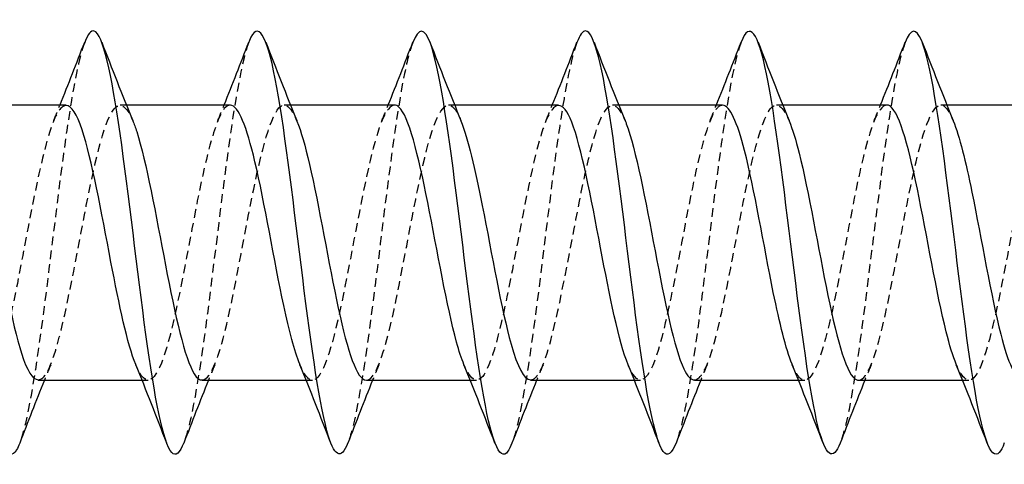
# Model space of a CAD drawing. Units: millimetres. Extents: x 1705 to 2520, y 1237 to 1635.
# Drawn here: x 1854 to 1873, y 1626 to 1634 of the extents above; entities that cross this region are included whole.
import ezdxf

# ---------------------------------------------------------------- set-up
doc = ezdxf.new("R2010")
doc.units = ezdxf.units.MM
doc.linetypes.add('DASHED', pattern=[0.2067, 0.1654, -0.0413])
doc.layers.add('Hidden', color=6, linetype='DASHED', lineweight=25)
doc.layers.add('Part', color=7, linetype='Continuous', lineweight=25)

msp = doc.modelspace()

# ---------------------------------------------------------------- linework, layer by layer
at = {"layer": 'Hidden'}
for p, q in [((1855.892, 1632.702), (1856.009, 1632.702)), ((1858.992, 1632.702), (1859.109, 1632.702)), ((1862.092, 1632.702), (1862.209, 1632.702)), ((1865.192, 1632.702), (1865.309, 1632.702)), ((1868.292, 1632.702), (1868.409, 1632.702)), ((1871.392, 1632.702), (1871.509, 1632.702)), ((1856.305, 1627.502), (1856.423, 1627.502)), ((1859.405, 1627.502), (1859.523, 1627.502)), ((1862.505, 1627.502), (1862.623, 1627.502)), ((1865.605, 1627.502), (1865.723, 1627.502)), ((1868.705, 1627.502), (1868.823, 1627.502)), ((1871.805, 1627.502), (1871.923, 1627.502))]:
    msp.add_line(p, q, dxfattribs=at)
for points, knots in [([(1855.221, 1633.882), (1855.118, 1633.611), (1855.016, 1633.102), (1854.913, 1632.424), (1854.75, 1631.349), (1854.587, 1629.883), (1854.424, 1628.653), (1854.281, 1627.567), (1854.137, 1626.694), (1853.993, 1626.315)], [228.092209, 228.092209, 228.092209, 228.092209, 228.716811, 228.716811, 228.716811, 229.706927, 229.706927, 229.706927, 230.580319, 230.580319, 230.580319, 230.580319]), ([(1858.321, 1633.89), (1858.162, 1633.474), (1858.003, 1632.436), (1857.844, 1631.195), (1857.681, 1629.926), (1857.518, 1628.483), (1857.355, 1627.485), (1857.268, 1626.949), (1857.181, 1626.55), (1857.093, 1626.322)], [221.809023, 221.809023, 221.809023, 221.809023, 222.776114, 222.776114, 222.776114, 223.76623, 223.76623, 223.76623, 224.297133, 224.297133, 224.297133, 224.297133]), ([(1861.421, 1633.883), (1861.368, 1633.749), (1861.316, 1633.552), (1861.263, 1633.295), (1861.101, 1632.5), (1860.938, 1631.157), (1860.775, 1629.84), (1860.612, 1628.522), (1860.449, 1627.271), (1860.286, 1626.621), (1860.255, 1626.497), (1860.224, 1626.396), (1860.193, 1626.317)], [215.525838, 215.525838, 215.525838, 215.525838, 215.845302, 215.845302, 215.845302, 216.835418, 216.835418, 216.835418, 217.825534, 217.825534, 217.825534, 218.013948, 218.013948, 218.013948, 218.013948]), ([(1864.521, 1633.883), (1864.412, 1633.595), (1864.303, 1633.038), (1864.194, 1632.301), (1864.032, 1631.198), (1863.869, 1629.726), (1863.706, 1628.515), (1863.568, 1627.491), (1863.431, 1626.68), (1863.293, 1626.316)], [209.242653, 209.242653, 209.242653, 209.242653, 209.904605, 209.904605, 209.904605, 210.894721, 210.894721, 210.894721, 211.730763, 211.730763, 211.730763, 211.730763]), ([(1867.621, 1633.89), (1867.619, 1633.884), (1867.616, 1633.878), (1867.614, 1633.871), (1867.451, 1633.43), (1867.288, 1632.333), (1867.125, 1631.051), (1866.963, 1629.769), (1866.8, 1628.339), (1866.637, 1627.374), (1866.556, 1626.892), (1866.475, 1626.534), (1866.393, 1626.323)], [202.959467, 202.959467, 202.959467, 202.959467, 202.973793, 202.973793, 202.973793, 203.963909, 203.963909, 203.963909, 204.954025, 204.954025, 204.954025, 205.447578, 205.447578, 205.447578, 205.447578]), ([(1870.721, 1633.882), (1870.662, 1633.732), (1870.604, 1633.503), (1870.545, 1633.203), (1870.382, 1632.369), (1870.219, 1631.004), (1870.056, 1629.691), (1869.894, 1628.378), (1869.731, 1627.157), (1869.568, 1626.55), (1869.543, 1626.457), (1869.518, 1626.379), (1869.493, 1626.316)], [196.676282, 196.676282, 196.676282, 196.676282, 197.033097, 197.033097, 197.033097, 198.023213, 198.023213, 198.023213, 199.013329, 199.013329, 199.013329, 199.164392, 199.164392, 199.164392, 199.164392]), ([(1854.342, 1627.511), (1854.418, 1627.509), (1854.495, 1627.597), (1854.572, 1627.779), (1854.753, 1628.208), (1854.934, 1629.14), (1855.116, 1630.096), (1855.297, 1631.051), (1855.478, 1631.986), (1855.66, 1632.419), (1855.816, 1632.793), (1855.972, 1632.778), (1856.129, 1632.405)], [-230.90706, -230.90706, -230.90706, -230.90706, -230.441262, -230.441262, -230.441262, -229.338561, -229.338561, -229.338561, -228.23586, -228.23586, -228.23586, -227.284874, -227.284874, -227.284874, -227.284874]), ([(1857.442, 1627.508), (1857.573, 1627.514), (1857.704, 1627.792), (1857.836, 1628.288), (1858.017, 1628.973), (1858.199, 1630.042), (1858.38, 1630.946), (1858.561, 1631.85), (1858.743, 1632.546), (1858.924, 1632.677), (1859.026, 1632.751), (1859.127, 1632.644), (1859.229, 1632.398)], [-224.623875, -224.623875, -224.623875, -224.623875, -223.825056, -223.825056, -223.825056, -222.722355, -222.722355, -222.722355, -221.619654, -221.619654, -221.619654, -221.001688, -221.001688, -221.001688, -221.001688]), ([(1860.542, 1627.502), (1860.547, 1627.502), (1860.551, 1627.502), (1860.556, 1627.503), (1860.737, 1627.531), (1860.919, 1628.132), (1861.1, 1628.997), (1861.282, 1629.862), (1861.463, 1630.951), (1861.644, 1631.703), (1861.826, 1632.456), (1862.007, 1632.838), (1862.188, 1632.652), (1862.235, 1632.604), (1862.282, 1632.519), (1862.329, 1632.403)], [-218.340689, -218.340689, -218.340689, -218.340689, -218.311551, -218.311551, -218.311551, -217.20885, -217.20885, -217.20885, -216.106149, -216.106149, -216.106149, -215.003448, -215.003448, -215.003448, -214.718503, -214.718503, -214.718503, -214.718503]), ([(1863.642, 1627.509), (1863.701, 1627.507), (1863.761, 1627.559), (1863.82, 1627.67), (1864.002, 1628.009), (1864.183, 1628.876), (1864.364, 1629.827), (1864.546, 1630.777), (1864.727, 1631.766), (1864.909, 1632.285), (1865.082, 1632.781), (1865.255, 1632.826), (1865.429, 1632.407)], [-212.057504, -212.057504, -212.057504, -212.057504, -211.695345, -211.695345, -211.695345, -210.592644, -210.592644, -210.592644, -209.489943, -209.489943, -209.489943, -208.435318, -208.435318, -208.435318, -208.435318]), ([(1866.742, 1627.51), (1866.856, 1627.514), (1866.97, 1627.719), (1867.085, 1628.105), (1867.266, 1628.717), (1867.447, 1629.756), (1867.629, 1630.687), (1867.81, 1631.618), (1867.991, 1632.398), (1868.173, 1632.627), (1868.292, 1632.776), (1868.41, 1632.684), (1868.529, 1632.4)], [-205.774319, -205.774319, -205.774319, -205.774319, -205.079139, -205.079139, -205.079139, -203.976438, -203.976438, -203.976438, -202.873737, -202.873737, -202.873737, -202.152132, -202.152132, -202.152132, -202.152132]), ([(1869.842, 1627.502), (1870.011, 1627.507), (1870.18, 1627.996), (1870.349, 1628.759), (1870.53, 1629.578), (1870.712, 1630.673), (1870.893, 1631.483), (1871.074, 1632.293), (1871.256, 1632.778), (1871.437, 1632.691), (1871.501, 1632.66), (1871.565, 1632.558), (1871.629, 1632.4)], [-199.491134, -199.491134, -199.491134, -199.491134, -198.462933, -198.462933, -198.462933, -197.360232, -197.360232, -197.360232, -196.257531, -196.257531, -196.257531, -195.868947, -195.868947, -195.868947, -195.868947]), ([(1854.873, 1632.692), (1854.791, 1632.693), (1854.71, 1632.594), (1854.629, 1632.391), (1854.448, 1631.938), (1854.266, 1630.991), (1854.085, 1630.035), (1853.904, 1629.08), (1853.722, 1628.161), (1853.541, 1627.752), (1853.389, 1627.41), (1853.237, 1627.437), (1853.086, 1627.799)], [227.765467, 227.765467, 227.765467, 227.765467, 228.259106, 228.259106, 228.259106, 229.361807, 229.361807, 229.361807, 230.464508, 230.464508, 230.464508, 231.387654, 231.387654, 231.387654, 231.387654]), ([(1857.973, 1632.699), (1857.946, 1632.701), (1857.92, 1632.69), (1857.893, 1632.668), (1857.712, 1632.515), (1857.531, 1631.799), (1857.349, 1630.889), (1857.168, 1629.978), (1856.987, 1628.914), (1856.805, 1628.245), (1856.624, 1627.576), (1856.443, 1627.332), (1856.261, 1627.64), (1856.236, 1627.682), (1856.211, 1627.735), (1856.186, 1627.798)], [221.482282, 221.482282, 221.482282, 221.482282, 221.6429, 221.6429, 221.6429, 222.745601, 222.745601, 222.745601, 223.848302, 223.848302, 223.848302, 224.951003, 224.951003, 224.951003, 225.104469, 225.104469, 225.104469, 225.104469]), ([(1861.073, 1632.699), (1860.92, 1632.692), (1860.767, 1632.302), (1860.614, 1631.655), (1860.432, 1630.889), (1860.251, 1629.798), (1860.07, 1628.942), (1859.888, 1628.087), (1859.707, 1627.507), (1859.526, 1627.502), (1859.446, 1627.499), (1859.366, 1627.609), (1859.286, 1627.804)], [215.199097, 215.199097, 215.199097, 215.199097, 216.129395, 216.129395, 216.129395, 217.232096, 217.232096, 217.232096, 218.334797, 218.334797, 218.334797, 218.821283, 218.821283, 218.821283, 218.821283]), ([(1864.173, 1632.692), (1864.074, 1632.691), (1863.976, 1632.543), (1863.878, 1632.252), (1863.697, 1631.714), (1863.515, 1630.714), (1863.334, 1629.767), (1863.153, 1628.819), (1862.971, 1627.967), (1862.79, 1627.65), (1862.655, 1627.413), (1862.52, 1627.48), (1862.386, 1627.802)], [208.915911, 208.915911, 208.915911, 208.915911, 209.513189, 209.513189, 209.513189, 210.61589, 210.61589, 210.61589, 211.718591, 211.718591, 211.718591, 212.538098, 212.538098, 212.538098, 212.538098]), ([(1867.273, 1632.697), (1867.229, 1632.699), (1867.186, 1632.671), (1867.142, 1632.611), (1866.961, 1632.362), (1866.78, 1631.564), (1866.598, 1630.628), (1866.417, 1629.692), (1866.235, 1628.662), (1866.054, 1628.067), (1865.873, 1627.472), (1865.691, 1627.34), (1865.51, 1627.739), (1865.502, 1627.757), (1865.494, 1627.776), (1865.486, 1627.796)], [202.632726, 202.632726, 202.632726, 202.632726, 202.896983, 202.896983, 202.896983, 203.999684, 203.999684, 203.999684, 205.102385, 205.102385, 205.102385, 206.205086, 206.205086, 206.205086, 206.254913, 206.254913, 206.254913, 206.254913]), ([(1870.373, 1632.701), (1870.203, 1632.697), (1870.033, 1632.201), (1869.862, 1631.431), (1869.681, 1630.61), (1869.5, 1629.514), (1869.318, 1628.708), (1869.137, 1627.901), (1868.956, 1627.421), (1868.774, 1627.514), (1868.711, 1627.546), (1868.648, 1627.647), (1868.586, 1627.803)], [196.349541, 196.349541, 196.349541, 196.349541, 197.383478, 197.383478, 197.383478, 198.486179, 198.486179, 198.486179, 199.58888, 199.58888, 199.58888, 199.971727, 199.971727, 199.971727, 199.971727]), ([(1873.473, 1632.693), (1873.357, 1632.689), (1873.242, 1632.481), (1873.127, 1632.089), (1872.945, 1631.472), (1872.764, 1630.432), (1872.583, 1629.502), (1872.401, 1628.572), (1872.22, 1627.796), (1872.039, 1627.573), (1871.921, 1627.429), (1871.803, 1627.522), (1871.686, 1627.804)], [190.066356, 190.066356, 190.066356, 190.066356, 190.767272, 190.767272, 190.767272, 191.869973, 191.869973, 191.869973, 192.972674, 192.972674, 192.972674, 193.688542, 193.688542, 193.688542, 193.688542])]:
    msp.add_open_spline(points, degree=3, knots=knots, dxfattribs=at)
for points in [[(1854.636, 1632.407), (1854.676, 1632.505), (1854.716, 1632.603), (1854.755, 1632.702)], [(1857.736, 1632.407), (1857.776, 1632.505), (1857.816, 1632.603), (1857.855, 1632.702)], [(1860.836, 1632.407), (1860.876, 1632.505), (1860.916, 1632.603), (1860.955, 1632.702)], [(1863.936, 1632.407), (1863.976, 1632.505), (1864.016, 1632.603), (1864.055, 1632.702)], [(1867.036, 1632.407), (1867.076, 1632.505), (1867.116, 1632.603), (1867.155, 1632.702)], [(1870.136, 1632.407), (1870.176, 1632.505), (1870.216, 1632.603), (1870.255, 1632.702)], [(1854.579, 1627.796), (1854.539, 1627.698), (1854.499, 1627.6), (1854.459, 1627.502)], [(1857.679, 1627.796), (1857.639, 1627.698), (1857.599, 1627.6), (1857.559, 1627.502)], [(1860.779, 1627.796), (1860.739, 1627.698), (1860.699, 1627.6), (1860.659, 1627.502)], [(1863.879, 1627.796), (1863.839, 1627.698), (1863.799, 1627.6), (1863.759, 1627.502)], [(1866.979, 1627.796), (1866.939, 1627.698), (1866.899, 1627.6), (1866.859, 1627.502)], [(1870.079, 1627.796), (1870.039, 1627.698), (1869.999, 1627.6), (1869.959, 1627.502)]]:
    msp.add_open_spline(points, degree=3, dxfattribs=at)
at = {"layer": 'Part'}
for p, q in [((1852.909, 1632.702), (1854.873, 1632.702)), ((1856.009, 1632.702), (1857.973, 1632.702)), ((1859.109, 1632.702), (1861.073, 1632.702)), ((1862.209, 1632.702), (1864.173, 1632.702)), ((1865.309, 1632.702), (1867.273, 1632.702)), ((1868.409, 1632.702), (1870.373, 1632.702)), ((1871.509, 1632.702), (1873.473, 1632.702)), ((1854.342, 1627.502), (1856.305, 1627.502)), ((1857.442, 1627.502), (1859.405, 1627.502)), ((1860.542, 1627.502), (1862.505, 1627.502)), ((1863.642, 1627.502), (1865.605, 1627.502)), ((1866.742, 1627.502), (1868.705, 1627.502)), ((1869.842, 1627.502), (1871.805, 1627.502))]:
    msp.add_line(p, q, dxfattribs=at)
for points, knots in [([(1860.193, 1626.317), (1860.062, 1625.982), (1859.93, 1626.056), (1859.798, 1626.544), (1859.635, 1627.148), (1859.472, 1628.367), (1859.309, 1629.68), (1859.147, 1630.992), (1858.984, 1632.359), (1858.821, 1633.196), (1858.658, 1634.032), (1858.495, 1634.313), (1858.332, 1633.919), (1858.329, 1633.909), (1858.325, 1633.9), (1858.321, 1633.89)], [218.013948, 218.013948, 218.013948, 218.013948, 218.81565, 218.81565, 218.81565, 219.805766, 219.805766, 219.805766, 220.795882, 220.795882, 220.795882, 221.785998, 221.785998, 221.785998, 221.809023, 221.809023, 221.809023, 221.809023]), ([(1869.493, 1626.316), (1869.355, 1625.965), (1869.217, 1626.067), (1869.079, 1626.615), (1868.917, 1627.262), (1868.754, 1628.511), (1868.591, 1629.828), (1868.428, 1631.145), (1868.265, 1632.49), (1868.102, 1633.288), (1867.942, 1634.075), (1867.781, 1634.306), (1867.621, 1633.89)], [199.164392, 199.164392, 199.164392, 199.164392, 200.003445, 200.003445, 200.003445, 200.993561, 200.993561, 200.993561, 201.983677, 201.983677, 201.983677, 202.959467, 202.959467, 202.959467, 202.959467]), ([(1853.993, 1626.315), (1853.974, 1626.264), (1853.955, 1626.222), (1853.936, 1626.19), (1853.773, 1625.914), (1853.61, 1626.33), (1853.447, 1627.258), (1853.284, 1628.187), (1853.122, 1629.6), (1852.959, 1630.894), (1852.796, 1632.188), (1852.633, 1633.323), (1852.47, 1633.814), (1852.354, 1634.166), (1852.237, 1634.18), (1852.121, 1633.884)], [230.580319, 230.580319, 230.580319, 230.580319, 230.697043, 230.697043, 230.697043, 231.687159, 231.687159, 231.687159, 232.677275, 232.677275, 232.677275, 233.667391, 233.667391, 233.667391, 234.375394, 234.375394, 234.375394, 234.375394]), ([(1857.093, 1626.322), (1857.018, 1626.125), (1856.942, 1626.056), (1856.867, 1626.137), (1856.704, 1626.311), (1856.541, 1627.179), (1856.378, 1628.368), (1856.215, 1629.558), (1856.053, 1631.034), (1855.89, 1632.165), (1855.727, 1633.296), (1855.564, 1634.048), (1855.401, 1634.099), (1855.341, 1634.118), (1855.281, 1634.041), (1855.221, 1633.882)], [224.297133, 224.297133, 224.297133, 224.297133, 224.756346, 224.756346, 224.756346, 225.746462, 225.746462, 225.746462, 226.736578, 226.736578, 226.736578, 227.726695, 227.726695, 227.726695, 228.092209, 228.092209, 228.092209, 228.092209]), ([(1863.293, 1626.316), (1863.268, 1626.248), (1863.243, 1626.196), (1863.217, 1626.161), (1863.055, 1625.934), (1862.892, 1626.402), (1862.729, 1627.365), (1862.566, 1628.328), (1862.403, 1629.757), (1862.24, 1631.04), (1862.078, 1632.323), (1861.915, 1633.422), (1861.752, 1633.867), (1861.642, 1634.169), (1861.531, 1634.164), (1861.421, 1633.883)], [211.730763, 211.730763, 211.730763, 211.730763, 211.884838, 211.884838, 211.884838, 212.874954, 212.874954, 212.874954, 213.86507, 213.86507, 213.86507, 214.855186, 214.855186, 214.855186, 215.525838, 215.525838, 215.525838, 215.525838]), ([(1866.393, 1626.323), (1866.312, 1626.11), (1866.23, 1626.047), (1866.148, 1626.159), (1865.986, 1626.382), (1865.823, 1627.294), (1865.66, 1628.504), (1865.497, 1629.714), (1865.334, 1631.187), (1865.171, 1632.291), (1865.009, 1633.396), (1864.846, 1634.1), (1864.683, 1634.102), (1864.629, 1634.102), (1864.575, 1634.026), (1864.521, 1633.883)], [205.447578, 205.447578, 205.447578, 205.447578, 205.944141, 205.944141, 205.944141, 206.934257, 206.934257, 206.934257, 207.924373, 207.924373, 207.924373, 208.914489, 208.914489, 208.914489, 209.242653, 209.242653, 209.242653, 209.242653]), ([(1872.593, 1626.317), (1872.562, 1626.233), (1872.53, 1626.173), (1872.499, 1626.138), (1872.336, 1625.96), (1872.173, 1626.48), (1872.01, 1627.476), (1871.848, 1628.472), (1871.685, 1629.914), (1871.522, 1631.184), (1871.359, 1632.455), (1871.196, 1633.517), (1871.033, 1633.915), (1870.929, 1634.17), (1870.825, 1634.149), (1870.721, 1633.882)], [192.881207, 192.881207, 192.881207, 192.881207, 193.072632, 193.072632, 193.072632, 194.062748, 194.062748, 194.062748, 195.052864, 195.052864, 195.052864, 196.042981, 196.042981, 196.042981, 196.676282, 196.676282, 196.676282, 196.676282]), ([(1856.186, 1627.798), (1856.029, 1628.183), (1855.873, 1628.922), (1855.717, 1629.736), (1855.536, 1630.683), (1855.354, 1631.687), (1855.173, 1632.234), (1855.073, 1632.536), (1854.973, 1632.691), (1854.873, 1632.692)], [225.104469, 225.104469, 225.104469, 225.104469, 226.053704, 226.053704, 226.053704, 227.156405, 227.156405, 227.156405, 227.765467, 227.765467, 227.765467, 227.765467]), ([(1859.286, 1627.804), (1859.184, 1628.053), (1859.083, 1628.44), (1858.981, 1628.915), (1858.8, 1629.765), (1858.619, 1630.858), (1858.437, 1631.631), (1858.282, 1632.291), (1858.128, 1632.692), (1857.973, 1632.699)], [218.821283, 218.821283, 218.821283, 218.821283, 219.437498, 219.437498, 219.437498, 220.540199, 220.540199, 220.540199, 221.482282, 221.482282, 221.482282, 221.482282]), ([(1862.386, 1627.802), (1862.339, 1627.913), (1862.292, 1628.054), (1862.246, 1628.224), (1862.064, 1628.885), (1861.883, 1629.945), (1861.702, 1630.859), (1861.52, 1631.774), (1861.339, 1632.499), (1861.158, 1632.663), (1861.129, 1632.689), (1861.101, 1632.7), (1861.073, 1632.699)], [212.538098, 212.538098, 212.538098, 212.538098, 212.821292, 212.821292, 212.821292, 213.923993, 213.923993, 213.923993, 215.026694, 215.026694, 215.026694, 215.199097, 215.199097, 215.199097, 215.199097]), ([(1865.486, 1627.796), (1865.312, 1628.221), (1865.139, 1629.093), (1864.966, 1630.005), (1864.785, 1630.96), (1864.603, 1631.914), (1864.422, 1632.377), (1864.339, 1632.589), (1864.256, 1632.693), (1864.173, 1632.692)], [206.254913, 206.254913, 206.254913, 206.254913, 207.307787, 207.307787, 207.307787, 208.410488, 208.410488, 208.410488, 208.915911, 208.915911, 208.915911, 208.915911]), ([(1868.586, 1627.803), (1868.467, 1628.095), (1868.349, 1628.579), (1868.23, 1629.161), (1868.049, 1630.052), (1867.868, 1631.129), (1867.686, 1631.84), (1867.548, 1632.38), (1867.411, 1632.689), (1867.273, 1632.697)], [199.971727, 199.971727, 199.971727, 199.971727, 200.691581, 200.691581, 200.691581, 201.794282, 201.794282, 201.794282, 202.632726, 202.632726, 202.632726, 202.632726]), ([(1871.686, 1627.804), (1871.622, 1627.956), (1871.558, 1628.164), (1871.495, 1628.42), (1871.313, 1629.149), (1871.132, 1630.232), (1870.951, 1631.113), (1870.769, 1631.993), (1870.588, 1632.63), (1870.407, 1632.696), (1870.395, 1632.7), (1870.384, 1632.701), (1870.373, 1632.701)], [193.688542, 193.688542, 193.688542, 193.688542, 194.075375, 194.075375, 194.075375, 195.178076, 195.178076, 195.178076, 196.280777, 196.280777, 196.280777, 196.349541, 196.349541, 196.349541, 196.349541]), ([(1853.029, 1632.405), (1853.18, 1632.03), (1853.332, 1631.326), (1853.483, 1630.539), (1853.665, 1629.596), (1853.846, 1628.58), (1854.028, 1628.011), (1854.132, 1627.683), (1854.237, 1627.513), (1854.342, 1627.511)], [-233.568059, -233.568059, -233.568059, -233.568059, -232.646664, -232.646664, -232.646664, -231.543963, -231.543963, -231.543963, -230.90706, -230.90706, -230.90706, -230.90706]), ([(1856.129, 1632.405), (1856.154, 1632.345), (1856.179, 1632.277), (1856.204, 1632.199), (1856.385, 1631.634), (1856.566, 1630.619), (1856.748, 1629.677), (1856.929, 1628.734), (1857.11, 1627.907), (1857.292, 1627.621), (1857.342, 1627.542), (1857.392, 1627.505), (1857.442, 1627.508)], [-227.284874, -227.284874, -227.284874, -227.284874, -227.133159, -227.133159, -227.133159, -226.030458, -226.030458, -226.030458, -224.927757, -224.927757, -224.927757, -224.623875, -224.623875, -224.623875, -224.623875]), ([(1859.229, 1632.398), (1859.309, 1632.206), (1859.388, 1631.927), (1859.468, 1631.581), (1859.649, 1630.796), (1859.831, 1629.701), (1860.012, 1628.861), (1860.189, 1628.044), (1860.365, 1627.504), (1860.542, 1627.502)], [-221.001688, -221.001688, -221.001688, -221.001688, -220.516953, -220.516953, -220.516953, -219.414252, -219.414252, -219.414252, -218.340689, -218.340689, -218.340689, -218.340689]), ([(1862.329, 1632.403), (1862.463, 1632.07), (1862.598, 1631.484), (1862.732, 1630.801), (1862.914, 1629.881), (1863.095, 1628.827), (1863.276, 1628.183), (1863.398, 1627.75), (1863.52, 1627.514), (1863.642, 1627.509)], [-214.718503, -214.718503, -214.718503, -214.718503, -213.900747, -213.900747, -213.900747, -212.798046, -212.798046, -212.798046, -212.057504, -212.057504, -212.057504, -212.057504]), ([(1865.429, 1632.407), (1865.437, 1632.388), (1865.445, 1632.368), (1865.453, 1632.347), (1865.634, 1631.865), (1865.815, 1630.898), (1865.997, 1629.944), (1866.178, 1628.99), (1866.359, 1628.093), (1866.541, 1627.715), (1866.608, 1627.575), (1866.675, 1627.508), (1866.742, 1627.51)], [-208.435318, -208.435318, -208.435318, -208.435318, -208.387242, -208.387242, -208.387242, -207.284541, -207.284541, -207.284541, -206.18184, -206.18184, -206.18184, -205.774319, -205.774319, -205.774319, -205.774319]), ([(1868.529, 1632.4), (1868.592, 1632.249), (1868.654, 1632.045), (1868.717, 1631.795), (1868.898, 1631.069), (1869.08, 1629.987), (1869.261, 1629.105), (1869.442, 1628.222), (1869.624, 1627.58), (1869.805, 1627.509), (1869.817, 1627.504), (1869.829, 1627.502), (1869.842, 1627.502)], [-202.152132, -202.152132, -202.152132, -202.152132, -201.771036, -201.771036, -201.771036, -200.668335, -200.668335, -200.668335, -199.565634, -199.565634, -199.565634, -199.491134, -199.491134, -199.491134, -199.491134]), ([(1871.629, 1632.4), (1871.746, 1632.111), (1871.864, 1631.632), (1871.981, 1631.057), (1872.163, 1630.168), (1872.344, 1629.089), (1872.525, 1628.374), (1872.664, 1627.828), (1872.803, 1627.514), (1872.942, 1627.507)], [-195.868947, -195.868947, -195.868947, -195.868947, -195.15483, -195.15483, -195.15483, -194.052129, -194.052129, -194.052129, -193.207948, -193.207948, -193.207948, -193.207948])]:
    msp.add_open_spline(points, degree=3, knots=knots, dxfattribs=at)
for points in [[(1854.755, 1632.702), (1854.914, 1633.096), (1855.068, 1633.493), (1855.221, 1633.89)], [(1855.543, 1633.89), (1855.734, 1633.394), (1855.928, 1632.898), (1856.129, 1632.407)], [(1857.855, 1632.702), (1858.014, 1633.096), (1858.168, 1633.493), (1858.321, 1633.89)], [(1858.643, 1633.89), (1858.834, 1633.394), (1859.028, 1632.898), (1859.229, 1632.407)], [(1860.955, 1632.702), (1861.114, 1633.096), (1861.268, 1633.493), (1861.421, 1633.89)], [(1861.743, 1633.89), (1861.934, 1633.394), (1862.128, 1632.898), (1862.329, 1632.407)], [(1864.055, 1632.702), (1864.214, 1633.096), (1864.368, 1633.493), (1864.521, 1633.89)], [(1864.843, 1633.89), (1865.034, 1633.394), (1865.228, 1632.898), (1865.429, 1632.407)], [(1867.155, 1632.702), (1867.314, 1633.096), (1867.468, 1633.493), (1867.621, 1633.89)], [(1867.943, 1633.89), (1868.134, 1633.394), (1868.328, 1632.898), (1868.529, 1632.407)], [(1870.255, 1632.702), (1870.414, 1633.096), (1870.568, 1633.493), (1870.721, 1633.89)], [(1871.043, 1633.89), (1871.234, 1633.394), (1871.428, 1632.898), (1871.629, 1632.407)], [(1856.771, 1626.313), (1856.58, 1626.81), (1856.387, 1627.306), (1856.186, 1627.796)], [(1859.871, 1626.313), (1859.68, 1626.81), (1859.487, 1627.306), (1859.286, 1627.796)], [(1862.971, 1626.313), (1862.78, 1626.81), (1862.587, 1627.306), (1862.386, 1627.796)], [(1866.071, 1626.313), (1865.88, 1626.81), (1865.687, 1627.306), (1865.486, 1627.796)], [(1869.171, 1626.313), (1868.98, 1626.81), (1868.787, 1627.306), (1868.586, 1627.796)], [(1872.271, 1626.313), (1872.08, 1626.81), (1871.887, 1627.306), (1871.686, 1627.796)], [(1854.459, 1627.502), (1854.3, 1627.108), (1854.146, 1626.711), (1853.993, 1626.313)], [(1857.559, 1627.502), (1857.4, 1627.108), (1857.246, 1626.711), (1857.093, 1626.313)], [(1860.659, 1627.502), (1860.5, 1627.108), (1860.346, 1626.711), (1860.193, 1626.313)], [(1863.759, 1627.502), (1863.6, 1627.108), (1863.446, 1626.711), (1863.293, 1626.313)], [(1866.859, 1627.502), (1866.7, 1627.108), (1866.546, 1626.711), (1866.393, 1626.313)], [(1869.959, 1627.502), (1869.8, 1627.108), (1869.646, 1626.711), (1869.493, 1626.313)]]:
    msp.add_open_spline(points, degree=3, dxfattribs=at)

doc.saveas('drawing.dxf')
